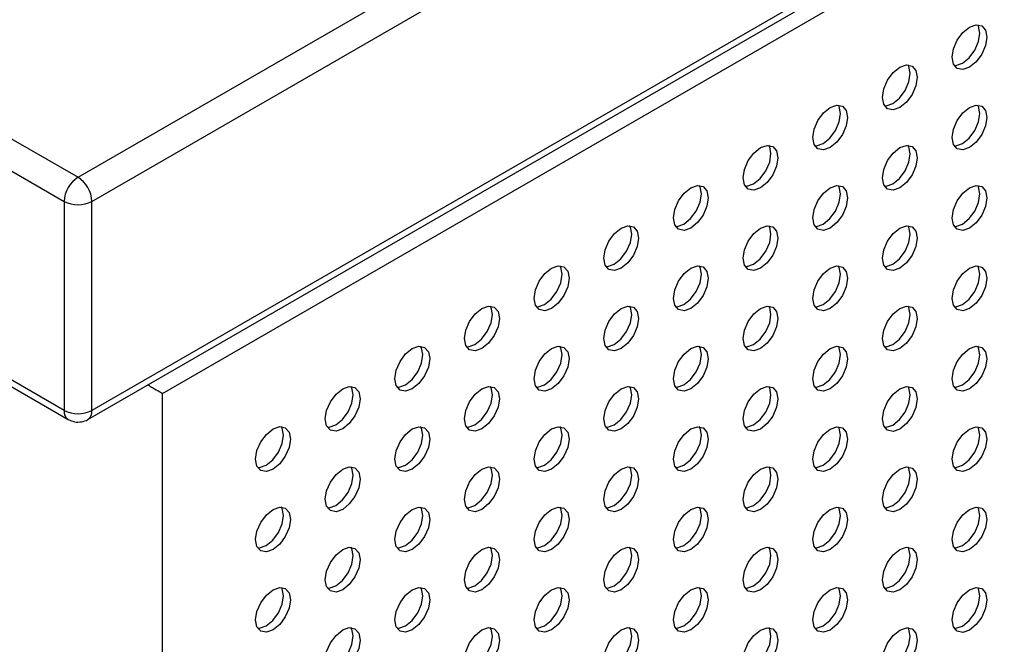
# Model space of a CAD drawing. Units: inches. Extents: x 22.2 to 114.6, y 19.7 to 115.9.
# Drawn here: x 97.8 to 101.7, y 90 to 92.5 of the extents above; entities that cross this region are included whole.
import ezdxf

# ---------------------------------------------------------------- set-up
doc = ezdxf.new("R2010")
doc.units = ezdxf.units.IN
doc.header["$MEASUREMENT"] = 0

msp = doc.modelspace()

# ---------------------------------------------------------------- linework, layer by layer
at = {"color": 7, "linetype": 'Continuous', "lineweight": 25}
for p, q in [((72.6645, 106.4914), (98.009, 91.8603)), ((72.6088, 106.3949), (97.9533, 91.7639)), ((97.9533, 90.928), (72.6088, 105.5591)), ((72.6252, 105.523), (97.9696, 90.892)), ((98.009, 91.8603), (114.2168, 101.2168)), ((98.0647, 91.7639), (114.2725, 101.1204)), ((114.2725, 100.2846), (98.0647, 90.928)), ((98.0484, 90.892), (114.2562, 100.2485)), ((98.347, 90.9964), (112.9306, 99.4153)), ((97.9533, 91.7639), (97.9533, 90.928)), ((98.0647, 90.928), (98.0647, 91.7639)), ((98.347, 86.7896), (98.347, 90.9964))]:
    msp.add_line(p, q, dxfattribs=at)
at = {"color": 7, "linetype": 'Continuous', "lineweight": 25, "flags": 128}
for points in [[(101.5724, 92.3003), (101.5458, 92.291), (101.5232, 92.2954), (101.5081, 92.3128), (101.5028, 92.3405), (101.5081, 92.3743), (101.5232, 92.4091), (101.5458, 92.4395), (101.5724, 92.461), (101.599, 92.4703), (101.6216, 92.4659), (101.6367, 92.4485), (101.642, 92.4208), (101.6367, 92.387), (101.6216, 92.3522), (101.599, 92.3218), (101.5724, 92.3003)], [(101.5445, 92.3163), (101.5712, 92.3378), (101.5938, 92.3683), (101.6088, 92.4031), (101.6141, 92.4369), (101.6088, 92.4646), (101.6057, 92.4704)], [(101.294, 92.1396), (101.2674, 92.1303), (101.2448, 92.1347), (101.2297, 92.1521), (101.2244, 92.1798), (101.2297, 92.2136), (101.2448, 92.2484), (101.2674, 92.2788), (101.294, 92.3003), (101.3206, 92.3096), (101.3432, 92.3052), (101.3583, 92.2878), (101.3636, 92.2601), (101.3583, 92.2263), (101.3432, 92.1915), (101.3206, 92.1611), (101.294, 92.1396)], [(101.2662, 92.1556), (101.2928, 92.1771), (101.3154, 92.2076), (101.3305, 92.2424), (101.3358, 92.2762), (101.3305, 92.3039), (101.3273, 92.3097)], [(101.5113, 92.3069), (101.5179, 92.3071), (101.5445, 92.3163)], [(101.0156, 91.9789), (100.989, 91.9696), (100.9664, 91.974), (100.9513, 91.9913), (100.946, 92.019), (100.9513, 92.0529), (100.9664, 92.0876), (100.989, 92.1181), (101.0156, 92.1396), (101.0422, 92.1488), (101.0648, 92.1445), (101.0799, 92.1271), (101.0852, 92.0994), (101.0799, 92.0656), (101.0648, 92.0308), (101.0422, 92.0003), (101.0156, 91.9789)], [(100.9878, 91.9949), (101.0144, 92.0164), (101.037, 92.0469), (101.0521, 92.0817), (101.0574, 92.1155), (101.0521, 92.1432), (101.0489, 92.149)], [(101.2329, 92.1462), (101.2395, 92.1464), (101.2662, 92.1556)], [(101.5724, 91.9788), (101.5458, 91.9695), (101.5232, 91.9739), (101.5081, 91.9913), (101.5028, 92.019), (101.5081, 92.0528), (101.5232, 92.0876), (101.5458, 92.118), (101.5724, 92.1395), (101.599, 92.1488), (101.6216, 92.1444), (101.6367, 92.127), (101.642, 92.0993), (101.6367, 92.0655), (101.6216, 92.0308), (101.599, 92.0003), (101.5724, 91.9788)], [(101.5445, 91.9949), (101.5712, 92.0164), (101.5938, 92.0468), (101.6088, 92.0816), (101.6141, 92.1154), (101.6088, 92.1431), (101.6057, 92.149)], [(100.7372, 91.8181), (100.7106, 91.8089), (100.688, 91.8133), (100.6729, 91.8306), (100.6676, 91.8583), (100.6729, 91.8921), (100.688, 91.9269), (100.7106, 91.9574), (100.7372, 91.9789), (100.7639, 91.9881), (100.7864, 91.9838), (100.8015, 91.9664), (100.8068, 91.9387), (100.8015, 91.9049), (100.7864, 91.8701), (100.7639, 91.8396), (100.7372, 91.8181)], [(100.7094, 91.8342), (100.736, 91.8557), (100.7586, 91.8862), (100.7737, 91.9209), (100.779, 91.9548), (100.7737, 91.9825), (100.7705, 91.9883)], [(100.9545, 91.9855), (100.9611, 91.9857), (100.9878, 91.9949)], [(101.294, 91.8181), (101.2674, 91.8088), (101.2448, 91.8132), (101.2297, 91.8306), (101.2244, 91.8583), (101.2297, 91.8921), (101.2448, 91.9269), (101.2674, 91.9573), (101.294, 91.9788), (101.3206, 91.9881), (101.3432, 91.9837), (101.3583, 91.9663), (101.3636, 91.9386), (101.3583, 91.9048), (101.3432, 91.87), (101.3206, 91.8396), (101.294, 91.8181)], [(101.2662, 91.8342), (101.2928, 91.8557), (101.3154, 91.8861), (101.3305, 91.9209), (101.3358, 91.9547), (101.3305, 91.9824), (101.3273, 91.9883)], [(101.5113, 91.9854), (101.5179, 91.9856), (101.5445, 91.9949)], [(100.4588, 91.6574), (100.4322, 91.6482), (100.4096, 91.6526), (100.3945, 91.6699), (100.3892, 91.6976), (100.3945, 91.7314), (100.4096, 91.7662), (100.4322, 91.7967), (100.4588, 91.8182), (100.4855, 91.8274), (100.508, 91.823), (100.5231, 91.8057), (100.5284, 91.778), (100.5231, 91.7442), (100.508, 91.7094), (100.4855, 91.6789), (100.4588, 91.6574)], [(100.431, 91.6735), (100.4576, 91.695), (100.4802, 91.7255), (100.4953, 91.7602), (100.5006, 91.7941), (100.4953, 91.8217), (100.4921, 91.8276)], [(100.6761, 91.8248), (100.6827, 91.825), (100.7094, 91.8342)], [(101.0156, 91.6574), (100.989, 91.6481), (100.9664, 91.6525), (100.9513, 91.6699), (100.946, 91.6976), (100.9513, 91.7314), (100.9664, 91.7662), (100.989, 91.7966), (101.0156, 91.8181), (101.0422, 91.8274), (101.0648, 91.823), (101.0799, 91.8056), (101.0852, 91.7779), (101.0799, 91.7441), (101.0648, 91.7093), (101.0422, 91.6789), (101.0156, 91.6574)], [(100.9878, 91.6735), (101.0144, 91.6949), (101.037, 91.7254), (101.0521, 91.7602), (101.0574, 91.794), (101.0521, 91.8217), (101.0489, 91.8275)], [(101.2329, 91.8247), (101.2395, 91.8249), (101.2662, 91.8342)], [(101.5724, 91.6573), (101.5458, 91.6481), (101.5232, 91.6525), (101.5081, 91.6698), (101.5028, 91.6975), (101.5081, 91.7313), (101.5232, 91.7661), (101.5458, 91.7966), (101.5724, 91.8181), (101.599, 91.8273), (101.6216, 91.8229), (101.6367, 91.8056), (101.642, 91.7779), (101.6367, 91.7441), (101.6216, 91.7093), (101.599, 91.6788), (101.5724, 91.6573)], [(101.5445, 91.6734), (101.5712, 91.6949), (101.5938, 91.7253), (101.6088, 91.7601), (101.6141, 91.7939), (101.6088, 91.8216), (101.6057, 91.8275)], [(100.1804, 91.4967), (100.1538, 91.4875), (100.1312, 91.4919), (100.1161, 91.5092), (100.1108, 91.5369), (100.1161, 91.5707), (100.1312, 91.6055), (100.1538, 91.636), (100.1804, 91.6575), (100.2071, 91.6667), (100.2297, 91.6623), (100.2447, 91.645), (100.25, 91.6173), (100.2447, 91.5835), (100.2297, 91.5487), (100.2071, 91.5182), (100.1804, 91.4967)], [(100.1526, 91.5128), (100.1792, 91.5343), (100.2018, 91.5647), (100.2169, 91.5995), (100.2222, 91.6333), (100.2169, 91.661), (100.2137, 91.6669)], [(100.3977, 91.6641), (100.4044, 91.6642), (100.431, 91.6735)], [(100.7372, 91.4967), (100.7106, 91.4874), (100.688, 91.4918), (100.6729, 91.5092), (100.6676, 91.5369), (100.6729, 91.5707), (100.688, 91.6055), (100.7106, 91.6359), (100.7372, 91.6574), (100.7639, 91.6667), (100.7864, 91.6623), (100.8015, 91.6449), (100.8068, 91.6172), (100.8015, 91.5834), (100.7864, 91.5486), (100.7639, 91.5182), (100.7372, 91.4967)], [(100.7094, 91.5127), (100.736, 91.5342), (100.7586, 91.5647), (100.7737, 91.5995), (100.779, 91.6333), (100.7737, 91.661), (100.7705, 91.6668)], [(100.9545, 91.664), (100.9611, 91.6642), (100.9878, 91.6735)], [(101.294, 91.4966), (101.2674, 91.4874), (101.2448, 91.4917), (101.2297, 91.5091), (101.2244, 91.5368), (101.2297, 91.5706), (101.2448, 91.6054), (101.2674, 91.6359), (101.294, 91.6574), (101.3206, 91.6666), (101.3432, 91.6622), (101.3583, 91.6449), (101.3636, 91.6172), (101.3583, 91.5834), (101.3432, 91.5486), (101.3206, 91.5181), (101.294, 91.4966)], [(101.2662, 91.5127), (101.2928, 91.5342), (101.3154, 91.5646), (101.3305, 91.5994), (101.3358, 91.6332), (101.3305, 91.6609), (101.3273, 91.6668)], [(101.5113, 91.664), (101.5179, 91.6641), (101.5445, 91.6734)], [(99.9021, 91.336), (99.8754, 91.3268), (99.8528, 91.3311), (99.8378, 91.3485), (99.8325, 91.3762), (99.8378, 91.41), (99.8528, 91.4448), (99.8754, 91.4753), (99.9021, 91.4968), (99.9287, 91.506), (99.9513, 91.5016), (99.9664, 91.4843), (99.9717, 91.4566), (99.9664, 91.4227), (99.9513, 91.388), (99.9287, 91.3575), (99.9021, 91.336)], [(99.8742, 91.3521), (99.9008, 91.3736), (99.9234, 91.404), (99.9385, 91.4388), (99.9438, 91.4726), (99.9385, 91.5003), (99.9353, 91.5062)], [(100.1193, 91.5034), (100.126, 91.5035), (100.1526, 91.5128)], [(100.4588, 91.336), (100.4322, 91.3267), (100.4096, 91.3311), (100.3945, 91.3485), (100.3892, 91.3762), (100.3945, 91.41), (100.4096, 91.4447), (100.4322, 91.4752), (100.4588, 91.4967), (100.4855, 91.506), (100.508, 91.5016), (100.5231, 91.4842), (100.5284, 91.4565), (100.5231, 91.4227), (100.508, 91.3879), (100.4855, 91.3575), (100.4588, 91.336)], [(100.431, 91.352), (100.4576, 91.3735), (100.4802, 91.404), (100.4953, 91.4388), (100.5006, 91.4726), (100.4953, 91.5003), (100.4921, 91.5061)], [(100.6761, 91.5033), (100.6827, 91.5035), (100.7094, 91.5127)], [(101.0156, 91.3359), (100.989, 91.3267), (100.9664, 91.331), (100.9513, 91.3484), (100.946, 91.3761), (100.9513, 91.4099), (100.9664, 91.4447), (100.989, 91.4752), (101.0156, 91.4966), (101.0422, 91.5059), (101.0648, 91.5015), (101.0799, 91.4842), (101.0852, 91.4565), (101.0799, 91.4226), (101.0648, 91.3879), (101.0422, 91.3574), (101.0156, 91.3359)], [(100.9878, 91.352), (101.0144, 91.3735), (101.037, 91.4039), (101.0521, 91.4387), (101.0574, 91.4725), (101.0521, 91.5002), (101.0489, 91.5061)], [(101.2329, 91.5033), (101.2395, 91.5034), (101.2662, 91.5127)], [(101.5724, 91.3359), (101.5458, 91.3266), (101.5232, 91.331), (101.5081, 91.3484), (101.5028, 91.376), (101.5081, 91.4099), (101.5232, 91.4446), (101.5458, 91.4751), (101.5724, 91.4966), (101.599, 91.5059), (101.6216, 91.5015), (101.6367, 91.4841), (101.642, 91.4564), (101.6367, 91.4226), (101.6216, 91.3878), (101.599, 91.3573), (101.5724, 91.3359)], [(101.5445, 91.3519), (101.5712, 91.3734), (101.5938, 91.4039), (101.6088, 91.4387), (101.6141, 91.4725), (101.6088, 91.5002), (101.6057, 91.506)], [(99.8409, 91.3427), (99.8476, 91.3428), (99.8742, 91.3521)], [(100.3977, 91.3426), (100.4044, 91.3428), (100.431, 91.352)], [(100.9545, 91.3426), (100.9611, 91.3427), (100.9878, 91.352)], [(101.5113, 91.3425), (101.5179, 91.3427), (101.5445, 91.3519)], [(99.6237, 91.1753), (99.597, 91.166), (99.5745, 91.1704), (99.5594, 91.1878), (99.5541, 91.2155), (99.5594, 91.2493), (99.5745, 91.2841), (99.597, 91.3145), (99.6237, 91.336), (99.6503, 91.3453), (99.6729, 91.3409), (99.688, 91.3235), (99.6933, 91.2958), (99.688, 91.262), (99.6729, 91.2273), (99.6503, 91.1968), (99.6237, 91.1753)], [(99.5958, 91.1914), (99.6225, 91.2129), (99.645, 91.2433), (99.6601, 91.2781), (99.6654, 91.3119), (99.6601, 91.3396), (99.6569, 91.3455)], [(100.1804, 91.1753), (100.1538, 91.166), (100.1312, 91.1704), (100.1161, 91.1877), (100.1108, 91.2154), (100.1161, 91.2493), (100.1312, 91.284), (100.1538, 91.3145), (100.1804, 91.336), (100.2071, 91.3452), (100.2297, 91.3409), (100.2447, 91.3235), (100.25, 91.2958), (100.2447, 91.262), (100.2297, 91.2272), (100.2071, 91.1967), (100.1804, 91.1753)], [(100.1526, 91.1913), (100.1792, 91.2128), (100.2018, 91.2433), (100.2169, 91.2781), (100.2222, 91.3119), (100.2169, 91.3396), (100.2137, 91.3454)], [(100.7372, 91.1752), (100.7106, 91.1659), (100.688, 91.1703), (100.6729, 91.1877), (100.6676, 91.2154), (100.6729, 91.2492), (100.688, 91.284), (100.7106, 91.3144), (100.7372, 91.3359), (100.7639, 91.3452), (100.7864, 91.3408), (100.8015, 91.3234), (100.8068, 91.2957), (100.8015, 91.2619), (100.7864, 91.2271), (100.7639, 91.1967), (100.7372, 91.1752)], [(100.7094, 91.1913), (100.736, 91.2128), (100.7586, 91.2432), (100.7737, 91.278), (100.779, 91.3118), (100.7737, 91.3395), (100.7705, 91.3454)], [(101.294, 91.1751), (101.2674, 91.1659), (101.2448, 91.1703), (101.2297, 91.1876), (101.2244, 91.2153), (101.2297, 91.2492), (101.2448, 91.2839), (101.2674, 91.3144), (101.294, 91.3359), (101.3206, 91.3451), (101.3432, 91.3408), (101.3583, 91.3234), (101.3636, 91.2957), (101.3583, 91.2619), (101.3432, 91.2271), (101.3206, 91.1966), (101.294, 91.1751)], [(101.2662, 91.1912), (101.2928, 91.2127), (101.3154, 91.2432), (101.3305, 91.2779), (101.3358, 91.3118), (101.3305, 91.3395), (101.3273, 91.3453)], [(99.5625, 91.1819), (99.5692, 91.1821), (99.5958, 91.1914)], [(100.1193, 91.1819), (100.126, 91.1821), (100.1526, 91.1913)], [(100.6761, 91.1818), (100.6827, 91.182), (100.7094, 91.1913)], [(101.2329, 91.1818), (101.2395, 91.182), (101.2662, 91.1912)], [(99.3453, 91.0146), (99.3186, 91.0053), (99.2961, 91.0097), (99.281, 91.0271), (99.2757, 91.0548), (99.281, 91.0886), (99.2961, 91.1234), (99.3186, 91.1538), (99.3453, 91.1753), (99.3719, 91.1846), (99.3945, 91.1802), (99.4096, 91.1628), (99.4149, 91.1351), (99.4096, 91.1013), (99.3945, 91.0665), (99.3719, 91.0361), (99.3453, 91.0146)], [(99.3174, 91.0307), (99.3441, 91.0522), (99.3667, 91.0826), (99.3817, 91.1174), (99.387, 91.1512), (99.3817, 91.1789), (99.3786, 91.1848)], [(99.9021, 91.0145), (99.8754, 91.0053), (99.8528, 91.0097), (99.8378, 91.027), (99.8325, 91.0547), (99.8378, 91.0885), (99.8528, 91.1233), (99.8754, 91.1538), (99.9021, 91.1753), (99.9287, 91.1845), (99.9513, 91.1801), (99.9664, 91.1628), (99.9717, 91.1351), (99.9664, 91.1013), (99.9513, 91.0665), (99.9287, 91.036), (99.9021, 91.0145)], [(99.8742, 91.0306), (99.9008, 91.0521), (99.9234, 91.0826), (99.9385, 91.1173), (99.9438, 91.1512), (99.9385, 91.1789), (99.9353, 91.1847)], [(100.4588, 91.0145), (100.4322, 91.0052), (100.4096, 91.0096), (100.3945, 91.027), (100.3892, 91.0547), (100.3945, 91.0885), (100.4096, 91.1233), (100.4322, 91.1537), (100.4588, 91.1752), (100.4855, 91.1845), (100.508, 91.1801), (100.5231, 91.1627), (100.5284, 91.135), (100.5231, 91.1012), (100.508, 91.0664), (100.4855, 91.036), (100.4588, 91.0145)], [(100.431, 91.0306), (100.4576, 91.0521), (100.4802, 91.0825), (100.4953, 91.1173), (100.5006, 91.1511), (100.4953, 91.1788), (100.4921, 91.1847)], [(101.0156, 91.0144), (100.989, 91.0052), (100.9664, 91.0096), (100.9513, 91.0269), (100.946, 91.0546), (100.9513, 91.0884), (100.9664, 91.1232), (100.989, 91.1537), (101.0156, 91.1752), (101.0422, 91.1844), (101.0648, 91.18), (101.0799, 91.1627), (101.0852, 91.135), (101.0799, 91.1012), (101.0648, 91.0664), (101.0422, 91.0359), (101.0156, 91.0144)], [(100.9878, 91.0305), (101.0144, 91.052), (101.037, 91.0825), (101.0521, 91.1172), (101.0574, 91.1511), (101.0521, 91.1788), (101.0489, 91.1846)], [(101.5724, 91.0144), (101.5458, 91.0051), (101.5232, 91.0095), (101.5081, 91.0269), (101.5028, 91.0546), (101.5081, 91.0884), (101.5232, 91.1232), (101.5458, 91.1536), (101.5724, 91.1751), (101.599, 91.1844), (101.6216, 91.18), (101.6367, 91.1626), (101.642, 91.1349), (101.6367, 91.1011), (101.6216, 91.0663), (101.599, 91.0359), (101.5724, 91.0144)], [(101.5445, 91.0305), (101.5712, 91.0519), (101.5938, 91.0824), (101.6088, 91.1172), (101.6141, 91.151), (101.6088, 91.1787), (101.6057, 91.1845)], [(99.0669, 90.8539), (99.0403, 90.8446), (99.0177, 90.849), (99.0026, 90.8664), (98.9973, 90.8941), (99.0026, 90.9279), (99.0177, 90.9627), (99.0403, 90.9931), (99.0669, 91.0146), (99.0935, 91.0239), (99.1161, 91.0195), (99.1312, 91.0021), (99.1365, 90.9744), (99.1312, 90.9406), (99.1161, 90.9058), (99.0935, 90.8754), (99.0669, 90.8539)], [(99.0391, 90.87), (99.0657, 90.8914), (99.0883, 90.9219), (99.1033, 90.9567), (99.1086, 90.9905), (99.1033, 91.0182), (99.1002, 91.024)], [(99.2842, 91.0212), (99.2908, 91.0214), (99.3174, 91.0307)], [(99.6237, 90.8538), (99.597, 90.8446), (99.5745, 90.849), (99.5594, 90.8663), (99.5541, 90.894), (99.5594, 90.9278), (99.5745, 90.9626), (99.597, 90.9931), (99.6237, 91.0146), (99.6503, 91.0238), (99.6729, 91.0194), (99.688, 91.0021), (99.6933, 90.9744), (99.688, 90.9406), (99.6729, 90.9058), (99.6503, 90.8753), (99.6237, 90.8538)], [(99.5958, 90.8699), (99.6225, 90.8914), (99.645, 90.9219), (99.6601, 90.9566), (99.6654, 90.9904), (99.6601, 91.0181), (99.6569, 91.024)], [(99.8409, 91.0212), (99.8476, 91.0214), (99.8742, 91.0306)], [(100.1804, 90.8538), (100.1538, 90.8445), (100.1312, 90.8489), (100.1161, 90.8663), (100.1108, 90.894), (100.1161, 90.9278), (100.1312, 90.9626), (100.1538, 90.993), (100.1804, 91.0145), (100.2071, 91.0238), (100.2297, 91.0194), (100.2447, 91.002), (100.25, 90.9743), (100.2447, 90.9405), (100.2297, 90.9057), (100.2071, 90.8753), (100.1804, 90.8538)], [(100.1526, 90.8698), (100.1792, 90.8913), (100.2018, 90.9218), (100.2169, 90.9566), (100.2222, 90.9904), (100.2169, 91.0181), (100.2137, 91.0239)], [(100.3977, 91.0211), (100.4044, 91.0213), (100.431, 91.0306)], [(100.7372, 90.8537), (100.7106, 90.8445), (100.688, 90.8489), (100.6729, 90.8662), (100.6676, 90.8939), (100.6729, 90.9277), (100.688, 90.9625), (100.7106, 90.993), (100.7372, 91.0145), (100.7639, 91.0237), (100.7864, 91.0193), (100.8015, 91.002), (100.8068, 90.9743), (100.8015, 90.9405), (100.7864, 90.9057), (100.7639, 90.8752), (100.7372, 90.8537)], [(100.7094, 90.8698), (100.736, 90.8913), (100.7586, 90.9217), (100.7737, 90.9565), (100.779, 90.9903), (100.7737, 91.018), (100.7705, 91.0239)], [(100.9545, 91.0211), (100.9611, 91.0212), (100.9878, 91.0305)], [(101.294, 90.8537), (101.2674, 90.8444), (101.2448, 90.8488), (101.2297, 90.8662), (101.2244, 90.8939), (101.2297, 90.9277), (101.2448, 90.9625), (101.2674, 90.9929), (101.294, 91.0144), (101.3206, 91.0237), (101.3432, 91.0193), (101.3583, 91.0019), (101.3636, 90.9742), (101.3583, 90.9404), (101.3432, 90.9056), (101.3206, 90.8752), (101.294, 90.8537)], [(101.2662, 90.8697), (101.2928, 90.8912), (101.3154, 90.9217), (101.3305, 90.9565), (101.3358, 90.9903), (101.3305, 91.018), (101.3273, 91.0238)], [(101.5113, 91.021), (101.5179, 91.0212), (101.5445, 91.0305)], [(98.7885, 90.6932), (98.7619, 90.6839), (98.7393, 90.6883), (98.7242, 90.7057), (98.7189, 90.7334), (98.7242, 90.7672), (98.7393, 90.802), (98.7619, 90.8324), (98.7885, 90.8539), (98.8151, 90.8632), (98.8377, 90.8588), (98.8528, 90.8414), (98.8581, 90.8137), (98.8528, 90.7799), (98.8377, 90.7451), (98.8151, 90.7147), (98.7885, 90.6932)], [(98.7607, 90.7092), (98.7873, 90.7307), (98.8099, 90.7612), (98.825, 90.796), (98.8303, 90.8298), (98.825, 90.8575), (98.8218, 90.8633)], [(99.0058, 90.8605), (99.0124, 90.8607), (99.0391, 90.87)], [(99.3453, 90.6931), (99.3186, 90.6839), (99.2961, 90.6883), (99.281, 90.7056), (99.2757, 90.7333), (99.281, 90.7671), (99.2961, 90.8019), (99.3186, 90.8324), (99.3453, 90.8539), (99.3719, 90.8631), (99.3945, 90.8587), (99.4096, 90.8414), (99.4149, 90.8137), (99.4096, 90.7799), (99.3945, 90.7451), (99.3719, 90.7146), (99.3453, 90.6931)], [(99.3174, 90.7092), (99.3441, 90.7307), (99.3667, 90.7611), (99.3817, 90.7959), (99.387, 90.8297), (99.3817, 90.8574), (99.3786, 90.8633)], [(99.5625, 90.8605), (99.5692, 90.8606), (99.5958, 90.8699)], [(99.9021, 90.6931), (99.8754, 90.6838), (99.8528, 90.6882), (99.8378, 90.7056), (99.8325, 90.7333), (99.8378, 90.7671), (99.8528, 90.8019), (99.8754, 90.8323), (99.9021, 90.8538), (99.9287, 90.8631), (99.9513, 90.8587), (99.9664, 90.8413), (99.9717, 90.8136), (99.9664, 90.7798), (99.9513, 90.745), (99.9287, 90.7146), (99.9021, 90.6931)], [(99.8742, 90.7091), (99.9008, 90.7306), (99.9234, 90.7611), (99.9385, 90.7959), (99.9438, 90.8297), (99.9385, 90.8574), (99.9353, 90.8632)], [(100.1193, 90.8604), (100.126, 90.8606), (100.1526, 90.8698)], [(100.4588, 90.693), (100.4322, 90.6838), (100.4096, 90.6881), (100.3945, 90.7055), (100.3892, 90.7332), (100.3945, 90.767), (100.4096, 90.8018), (100.4322, 90.8323), (100.4588, 90.8538), (100.4855, 90.863), (100.508, 90.8586), (100.5231, 90.8413), (100.5284, 90.8136), (100.5231, 90.7797), (100.508, 90.745), (100.4855, 90.7145), (100.4588, 90.693)], [(100.431, 90.7091), (100.4576, 90.7306), (100.4802, 90.761), (100.4953, 90.7958), (100.5006, 90.8296), (100.4953, 90.8573), (100.4921, 90.8632)], [(100.6761, 90.8604), (100.6827, 90.8605), (100.7094, 90.8698)], [(101.0156, 90.693), (100.989, 90.6837), (100.9664, 90.6881), (100.9513, 90.7055), (100.946, 90.7332), (100.9513, 90.767), (100.9664, 90.8018), (100.989, 90.8322), (101.0156, 90.8537), (101.0422, 90.863), (101.0648, 90.8586), (101.0799, 90.8412), (101.0852, 90.8135), (101.0799, 90.7797), (101.0648, 90.7449), (101.0422, 90.7145), (101.0156, 90.693)], [(100.9878, 90.709), (101.0144, 90.7305), (101.037, 90.761), (101.0521, 90.7958), (101.0574, 90.8296), (101.0521, 90.8573), (101.0489, 90.8631)], [(101.2329, 90.8603), (101.2395, 90.8605), (101.2662, 90.8697)], [(101.5724, 90.6929), (101.5458, 90.6837), (101.5232, 90.688), (101.5081, 90.7054), (101.5028, 90.7331), (101.5081, 90.7669), (101.5232, 90.8017), (101.5458, 90.8322), (101.5724, 90.8536), (101.599, 90.8629), (101.6216, 90.8585), (101.6367, 90.8412), (101.642, 90.8135), (101.6367, 90.7796), (101.6216, 90.7449), (101.599, 90.7144), (101.5724, 90.6929)], [(101.5445, 90.709), (101.5712, 90.7305), (101.5938, 90.7609), (101.6088, 90.7957), (101.6141, 90.8295), (101.6088, 90.8572), (101.6057, 90.8631)], [(98.7274, 90.6998), (98.734, 90.7), (98.7607, 90.7092)], [(99.0669, 90.5324), (99.0403, 90.5232), (99.0177, 90.5275), (99.0026, 90.5449), (98.9973, 90.5726), (99.0026, 90.6064), (99.0177, 90.6412), (99.0403, 90.6717), (99.0669, 90.6931), (99.0935, 90.7024), (99.1161, 90.698), (99.1312, 90.6807), (99.1365, 90.653), (99.1312, 90.6191), (99.1161, 90.5844), (99.0935, 90.5539), (99.0669, 90.5324)], [(99.0391, 90.5485), (99.0657, 90.57), (99.0883, 90.6004), (99.1033, 90.6352), (99.1086, 90.669), (99.1033, 90.6967), (99.1002, 90.7026)], [(99.2842, 90.6998), (99.2908, 90.6999), (99.3174, 90.7092)], [(99.6237, 90.5324), (99.597, 90.5231), (99.5745, 90.5275), (99.5594, 90.5449), (99.5541, 90.5725), (99.5594, 90.6064), (99.5745, 90.6411), (99.597, 90.6716), (99.6237, 90.6931), (99.6503, 90.7024), (99.6729, 90.698), (99.688, 90.6806), (99.6933, 90.6529), (99.688, 90.6191), (99.6729, 90.5843), (99.6503, 90.5539), (99.6237, 90.5324)], [(99.5958, 90.5484), (99.6225, 90.5699), (99.645, 90.6004), (99.6601, 90.6352), (99.6654, 90.669), (99.6601, 90.6967), (99.6569, 90.7025)], [(99.8409, 90.6997), (99.8476, 90.6999), (99.8742, 90.7091)], [(100.1804, 90.5323), (100.1538, 90.523), (100.1312, 90.5274), (100.1161, 90.5448), (100.1108, 90.5725), (100.1161, 90.6063), (100.1312, 90.6411), (100.1538, 90.6715), (100.1804, 90.693), (100.2071, 90.7023), (100.2297, 90.6979), (100.2447, 90.6805), (100.25, 90.6529), (100.2447, 90.619), (100.2297, 90.5843), (100.2071, 90.5538), (100.1804, 90.5323)], [(100.1526, 90.5484), (100.1792, 90.5699), (100.2018, 90.6003), (100.2169, 90.6351), (100.2222, 90.6689), (100.2169, 90.6966), (100.2137, 90.7025)], [(100.3977, 90.6997), (100.4044, 90.6998), (100.431, 90.7091)], [(100.7372, 90.5323), (100.7106, 90.523), (100.688, 90.5274), (100.6729, 90.5447), (100.6676, 90.5724), (100.6729, 90.6063), (100.688, 90.641), (100.7106, 90.6715), (100.7372, 90.693), (100.7639, 90.7022), (100.7864, 90.6979), (100.8015, 90.6805), (100.8068, 90.6528), (100.8015, 90.619), (100.7864, 90.5842), (100.7639, 90.5537), (100.7372, 90.5323)], [(100.7094, 90.5483), (100.736, 90.5698), (100.7586, 90.6003), (100.7737, 90.6351), (100.779, 90.6689), (100.7737, 90.6966), (100.7705, 90.7024)], [(100.9545, 90.6996), (100.9611, 90.6998), (100.9878, 90.709)], [(101.294, 90.5322), (101.2674, 90.5229), (101.2448, 90.5273), (101.2297, 90.5447), (101.2244, 90.5724), (101.2297, 90.6062), (101.2448, 90.641), (101.2674, 90.6714), (101.294, 90.6929), (101.3206, 90.7022), (101.3432, 90.6978), (101.3583, 90.6804), (101.3636, 90.6527), (101.3583, 90.6189), (101.3432, 90.5842), (101.3206, 90.5537), (101.294, 90.5322)], [(101.2662, 90.5483), (101.2928, 90.5698), (101.3154, 90.6002), (101.3305, 90.635), (101.3358, 90.6688), (101.3305, 90.6965), (101.3273, 90.7024)], [(101.5113, 90.6996), (101.5179, 90.6997), (101.5445, 90.709)], [(98.7885, 90.3717), (98.7619, 90.3624), (98.7393, 90.3668), (98.7242, 90.3842), (98.7189, 90.4119), (98.7242, 90.4457), (98.7393, 90.4805), (98.7619, 90.5109), (98.7885, 90.5324), (98.8151, 90.5417), (98.8377, 90.5373), (98.8528, 90.5199), (98.8581, 90.4922), (98.8528, 90.4584), (98.8377, 90.4236), (98.8151, 90.3932), (98.7885, 90.3717)], [(98.7607, 90.3878), (98.7873, 90.4093), (98.8099, 90.4397), (98.825, 90.4745), (98.8303, 90.5083), (98.825, 90.536), (98.8218, 90.5419)], [(99.0058, 90.5391), (99.0124, 90.5392), (99.0391, 90.5485)], [(99.3453, 90.3716), (99.3186, 90.3624), (99.2961, 90.3668), (99.281, 90.3841), (99.2757, 90.4118), (99.281, 90.4457), (99.2961, 90.4804), (99.3186, 90.5109), (99.3453, 90.5324), (99.3719, 90.5416), (99.3945, 90.5373), (99.4096, 90.5199), (99.4149, 90.4922), (99.4096, 90.4584), (99.3945, 90.4236), (99.3719, 90.3931), (99.3453, 90.3716)], [(99.3174, 90.3877), (99.3441, 90.4092), (99.3667, 90.4397), (99.3817, 90.4744), (99.387, 90.5083), (99.3817, 90.536), (99.3786, 90.5418)], [(99.5625, 90.539), (99.5692, 90.5392), (99.5958, 90.5484)], [(99.9021, 90.3716), (99.8754, 90.3623), (99.8528, 90.3667), (99.8378, 90.3841), (99.8325, 90.4118), (99.8378, 90.4456), (99.8528, 90.4804), (99.8754, 90.5108), (99.9021, 90.5323), (99.9287, 90.5416), (99.9513, 90.5372), (99.9664, 90.5198), (99.9717, 90.4921), (99.9664, 90.4583), (99.9513, 90.4235), (99.9287, 90.3931), (99.9021, 90.3716)], [(99.8742, 90.3877), (99.9008, 90.4092), (99.9234, 90.4396), (99.9385, 90.4744), (99.9438, 90.5082), (99.9385, 90.5359), (99.9353, 90.5418)], [(100.1193, 90.5389), (100.126, 90.5391), (100.1526, 90.5484)], [(100.4588, 90.3715), (100.4322, 90.3623), (100.4096, 90.3667), (100.3945, 90.384), (100.3892, 90.4117), (100.3945, 90.4455), (100.4096, 90.4803), (100.4322, 90.5108), (100.4588, 90.5323), (100.4855, 90.5415), (100.508, 90.5372), (100.5231, 90.5198), (100.5284, 90.4921), (100.5231, 90.4583), (100.508, 90.4235), (100.4855, 90.393), (100.4588, 90.3715)], [(100.431, 90.3876), (100.4576, 90.4091), (100.4802, 90.4396), (100.4953, 90.4743), (100.5006, 90.5082), (100.4953, 90.5359), (100.4921, 90.5417)], [(100.6761, 90.5389), (100.6827, 90.5391), (100.7094, 90.5483)], [(101.0156, 90.3715), (100.989, 90.3622), (100.9664, 90.3666), (100.9513, 90.384), (100.946, 90.4117), (100.9513, 90.4455), (100.9664, 90.4803), (100.989, 90.5107), (101.0156, 90.5322), (101.0422, 90.5415), (101.0648, 90.5371), (101.0799, 90.5197), (101.0852, 90.492), (101.0799, 90.4582), (101.0648, 90.4234), (101.0422, 90.393), (101.0156, 90.3715)], [(100.9878, 90.3876), (101.0144, 90.4091), (101.037, 90.4395), (101.0521, 90.4743), (101.0574, 90.5081), (101.0521, 90.5358), (101.0489, 90.5417)], [(101.2329, 90.5388), (101.2395, 90.539), (101.2662, 90.5483)], [(101.5724, 90.3714), (101.5458, 90.3622), (101.5232, 90.3666), (101.5081, 90.3839), (101.5028, 90.4116), (101.5081, 90.4454), (101.5232, 90.4802), (101.5458, 90.5107), (101.5724, 90.5322), (101.599, 90.5414), (101.6216, 90.537), (101.6367, 90.5197), (101.642, 90.492), (101.6367, 90.4582), (101.6216, 90.4234), (101.599, 90.3929), (101.5724, 90.3714)], [(101.5445, 90.3875), (101.5712, 90.409), (101.5938, 90.4395), (101.6088, 90.4742), (101.6141, 90.5081), (101.6088, 90.5358), (101.6057, 90.5416)], [(98.7274, 90.3783), (98.734, 90.3785), (98.7607, 90.3878)], [(99.0669, 90.2109), (99.0403, 90.2017), (99.0177, 90.2061), (99.0026, 90.2234), (98.9973, 90.2511), (99.0026, 90.2849), (99.0177, 90.3197), (99.0403, 90.3502), (99.0669, 90.3717), (99.0935, 90.3809), (99.1161, 90.3765), (99.1312, 90.3592), (99.1365, 90.3315), (99.1312, 90.2977), (99.1161, 90.2629), (99.0935, 90.2324), (99.0669, 90.2109)], [(99.0391, 90.227), (99.0657, 90.2485), (99.0883, 90.279), (99.1033, 90.3137), (99.1086, 90.3476), (99.1033, 90.3753), (99.1002, 90.3811)], [(99.2842, 90.3783), (99.2908, 90.3785), (99.3174, 90.3877)], [(99.6237, 90.2109), (99.597, 90.2016), (99.5745, 90.206), (99.5594, 90.2234), (99.5541, 90.2511), (99.5594, 90.2849), (99.5745, 90.3197), (99.597, 90.3501), (99.6237, 90.3716), (99.6503, 90.3809), (99.6729, 90.3765), (99.688, 90.3591), (99.6933, 90.3314), (99.688, 90.2976), (99.6729, 90.2628), (99.6503, 90.2324), (99.6237, 90.2109)], [(99.5958, 90.227), (99.6225, 90.2484), (99.645, 90.2789), (99.6601, 90.3137), (99.6654, 90.3475), (99.6601, 90.3752), (99.6569, 90.381)], [(99.8409, 90.3782), (99.8476, 90.3784), (99.8742, 90.3877)], [(100.1804, 90.2108), (100.1538, 90.2016), (100.1312, 90.206), (100.1161, 90.2233), (100.1108, 90.251), (100.1161, 90.2848), (100.1312, 90.3196), (100.1538, 90.3501), (100.1804, 90.3716), (100.2071, 90.3808), (100.2297, 90.3764), (100.2447, 90.3591), (100.25, 90.3314), (100.2447, 90.2976), (100.2297, 90.2628), (100.2071, 90.2323), (100.1804, 90.2108)], [(100.1526, 90.2269), (100.1792, 90.2484), (100.2018, 90.2789), (100.2169, 90.3136), (100.2222, 90.3474), (100.2169, 90.3751), (100.2137, 90.381)], [(100.3977, 90.3782), (100.4044, 90.3784), (100.431, 90.3876)], [(100.7372, 90.2108), (100.7106, 90.2015), (100.688, 90.2059), (100.6729, 90.2233), (100.6676, 90.251), (100.6729, 90.2848), (100.688, 90.3196), (100.7106, 90.35), (100.7372, 90.3715), (100.7639, 90.3808), (100.7864, 90.3764), (100.8015, 90.359), (100.8068, 90.3313), (100.8015, 90.2975), (100.7864, 90.2627), (100.7639, 90.2323), (100.7372, 90.2108)], [(100.7094, 90.2269), (100.736, 90.2483), (100.7586, 90.2788), (100.7737, 90.3136), (100.779, 90.3474), (100.7737, 90.3751), (100.7705, 90.3809)], [(100.9545, 90.3781), (100.9611, 90.3783), (100.9878, 90.3876)], [(101.294, 90.2107), (101.2674, 90.2015), (101.2448, 90.2059), (101.2297, 90.2232), (101.2244, 90.2509), (101.2297, 90.2847), (101.2448, 90.3195), (101.2674, 90.35), (101.294, 90.3715), (101.3206, 90.3807), (101.3432, 90.3763), (101.3583, 90.359), (101.3636, 90.3313), (101.3583, 90.2975), (101.3432, 90.2627), (101.3206, 90.2322), (101.294, 90.2107)], [(101.2662, 90.2268), (101.2928, 90.2483), (101.3154, 90.2787), (101.3305, 90.3135), (101.3358, 90.3473), (101.3305, 90.375), (101.3273, 90.3809)], [(101.5113, 90.3781), (101.5179, 90.3783), (101.5445, 90.3875)], [(98.7885, 90.0502), (98.7619, 90.041), (98.7393, 90.0454), (98.7242, 90.0627), (98.7189, 90.0904), (98.7242, 90.1242), (98.7393, 90.159), (98.7619, 90.1895), (98.7885, 90.211), (98.8151, 90.2202), (98.8377, 90.2158), (98.8528, 90.1985), (98.8581, 90.1708), (98.8528, 90.137), (98.8377, 90.1022), (98.8151, 90.0717), (98.7885, 90.0502)], [(98.7607, 90.0663), (98.7873, 90.0878), (98.8099, 90.1182), (98.825, 90.153), (98.8303, 90.1868), (98.825, 90.2145), (98.8218, 90.2204)], [(99.0058, 90.2176), (99.0124, 90.2178), (99.0391, 90.227)], [(99.3453, 90.0502), (99.3186, 90.0409), (99.2961, 90.0453), (99.281, 90.0627), (99.2757, 90.0904), (99.281, 90.1242), (99.2961, 90.159), (99.3186, 90.1894), (99.3453, 90.2109), (99.3719, 90.2202), (99.3945, 90.2158), (99.4096, 90.1984), (99.4149, 90.1707), (99.4096, 90.1369), (99.3945, 90.1021), (99.3719, 90.0717), (99.3453, 90.0502)], [(99.3174, 90.0662), (99.3441, 90.0877), (99.3667, 90.1182), (99.3817, 90.153), (99.387, 90.1868), (99.3817, 90.2145), (99.3786, 90.2203)], [(99.5625, 90.2175), (99.5692, 90.2177), (99.5958, 90.227)], [(99.9021, 90.0501), (99.8754, 90.0409), (99.8528, 90.0453), (99.8378, 90.0626), (99.8325, 90.0903), (99.8378, 90.1241), (99.8528, 90.1589), (99.8754, 90.1894), (99.9021, 90.2109), (99.9287, 90.2201), (99.9513, 90.2157), (99.9664, 90.1984), (99.9717, 90.1707), (99.9664, 90.1369), (99.9513, 90.1021), (99.9287, 90.0716), (99.9021, 90.0501)], [(99.8742, 90.0662), (99.9008, 90.0877), (99.9234, 90.1181), (99.9385, 90.1529), (99.9438, 90.1867), (99.9385, 90.2144), (99.9353, 90.2203)], [(100.1193, 90.2175), (100.126, 90.2176), (100.1526, 90.2269)], [(100.4588, 90.0501), (100.4322, 90.0408), (100.4096, 90.0452), (100.3945, 90.0626), (100.3892, 90.0903), (100.3945, 90.1241), (100.4096, 90.1589), (100.4322, 90.1893), (100.4588, 90.2108), (100.4855, 90.2201), (100.508, 90.2157), (100.5231, 90.1983), (100.5284, 90.1706), (100.5231, 90.1368), (100.508, 90.102), (100.4855, 90.0716), (100.4588, 90.0501)], [(100.431, 90.0661), (100.4576, 90.0876), (100.4802, 90.1181), (100.4953, 90.1529), (100.5006, 90.1867), (100.4953, 90.2144), (100.4921, 90.2202)], [(100.6761, 90.2174), (100.6827, 90.2176), (100.7094, 90.2269)], [(101.0156, 90.05), (100.989, 90.0408), (100.9664, 90.0451), (100.9513, 90.0625), (100.946, 90.0902), (100.9513, 90.124), (100.9664, 90.1588), (100.989, 90.1893), (101.0156, 90.2108), (101.0422, 90.22), (101.0648, 90.2156), (101.0799, 90.1983), (101.0852, 90.1706), (101.0799, 90.1368), (101.0648, 90.102), (101.0422, 90.0715), (101.0156, 90.05)], [(100.9878, 90.0661), (101.0144, 90.0876), (101.037, 90.118), (101.0521, 90.1528), (101.0574, 90.1866), (101.0521, 90.2143), (101.0489, 90.2202)], [(101.2329, 90.2174), (101.2395, 90.2175), (101.2662, 90.2268)], [(101.5724, 90.05), (101.5458, 90.0407), (101.5232, 90.0451), (101.5081, 90.0625), (101.5028, 90.0902), (101.5081, 90.124), (101.5232, 90.1588), (101.5458, 90.1892), (101.5724, 90.2107), (101.599, 90.22), (101.6216, 90.2156), (101.6367, 90.1982), (101.642, 90.1705), (101.6367, 90.1367), (101.6216, 90.1019), (101.599, 90.0715), (101.5724, 90.05)], [(101.5445, 90.066), (101.5712, 90.0875), (101.5938, 90.118), (101.6088, 90.1528), (101.6141, 90.1866), (101.6088, 90.2143), (101.6057, 90.2201)], [(98.7274, 90.0569), (98.734, 90.057), (98.7607, 90.0663)], [(99.0669, 89.8895), (99.0403, 89.8802), (99.0177, 89.8846), (99.0026, 89.902), (98.9973, 89.9297), (99.0026, 89.9635), (99.0177, 89.9983), (99.0403, 90.0287), (99.0669, 90.0502), (99.0935, 90.0595), (99.1161, 90.0551), (99.1312, 90.0377), (99.1365, 90.01), (99.1312, 89.9762), (99.1161, 89.9414), (99.0935, 89.911), (99.0669, 89.8895)], [(99.0391, 89.9055), (99.0657, 89.927), (99.0883, 89.9575), (99.1033, 89.9923), (99.1086, 90.0261), (99.1033, 90.0538), (99.1002, 90.0596)], [(99.2842, 90.0568), (99.2908, 90.057), (99.3174, 90.0662)], [(99.6237, 89.8894), (99.597, 89.8802), (99.5745, 89.8845), (99.5594, 89.9019), (99.5541, 89.9296), (99.5594, 89.9634), (99.5745, 89.9982), (99.597, 90.0287), (99.6237, 90.0501), (99.6503, 90.0594), (99.6729, 90.055), (99.688, 90.0377), (99.6933, 90.01), (99.688, 89.9761), (99.6729, 89.9414), (99.6503, 89.9109), (99.6237, 89.8894)], [(99.5958, 89.9055), (99.6225, 89.927), (99.645, 89.9574), (99.6601, 89.9922), (99.6654, 90.026), (99.6601, 90.0537), (99.6569, 90.0596)], [(99.8409, 90.0568), (99.8476, 90.0569), (99.8742, 90.0662)], [(100.1804, 89.8894), (100.1538, 89.8801), (100.1312, 89.8845), (100.1161, 89.9019), (100.1108, 89.9296), (100.1161, 89.9634), (100.1312, 89.9981), (100.1538, 90.0286), (100.1804, 90.0501), (100.2071, 90.0594), (100.2297, 90.055), (100.2447, 90.0376), (100.25, 90.0099), (100.2447, 89.9761), (100.2297, 89.9413), (100.2071, 89.9109), (100.1804, 89.8894)], [(100.1526, 89.9054), (100.1792, 89.9269), (100.2018, 89.9574), (100.2169, 89.9922), (100.2222, 90.026), (100.2169, 90.0537), (100.2137, 90.0595)], [(100.3977, 90.0567), (100.4044, 90.0569), (100.431, 90.0661)], [(100.7372, 89.8893), (100.7106, 89.8801), (100.688, 89.8844), (100.6729, 89.9018), (100.6676, 89.9295), (100.6729, 89.9633), (100.688, 89.9981), (100.7106, 90.0286), (100.7372, 90.05), (100.7639, 90.0593), (100.7864, 90.0549), (100.8015, 90.0376), (100.8068, 90.0099), (100.8015, 89.976), (100.7864, 89.9413), (100.7639, 89.9108), (100.7372, 89.8893)], [(100.7094, 89.9054), (100.736, 89.9269), (100.7586, 89.9573), (100.7737, 89.9921), (100.779, 90.0259), (100.7737, 90.0536), (100.7705, 90.0595)], [(100.9545, 90.0567), (100.9611, 90.0568), (100.9878, 90.0661)], [(101.294, 89.8893), (101.2674, 89.88), (101.2448, 89.8844), (101.2297, 89.9017), (101.2244, 89.9294), (101.2297, 89.9633), (101.2448, 89.998), (101.2674, 90.0285), (101.294, 90.05), (101.3206, 90.0592), (101.3432, 90.0549), (101.3583, 90.0375), (101.3636, 90.0098), (101.3583, 89.976), (101.3432, 89.9412), (101.3206, 89.9107), (101.294, 89.8893)], [(101.2662, 89.9053), (101.2928, 89.9268), (101.3154, 89.9573), (101.3305, 89.9921), (101.3358, 90.0259), (101.3305, 90.0536), (101.3273, 90.0594)], [(101.5113, 90.0566), (101.5179, 90.0568), (101.5445, 90.066)]]:
    msp.add_lwpolyline(points, dxfattribs=at)
at = {"color": 7, "linetype": 'Continuous', "lineweight": 25}
for centre, start, end in [((98.0742, 91.7584), 122.606, 177.3934), ((97.9438, 91.7584), 2.6049, 57.3952), ((98.009, 91.8713), 242.6102, 297.3903), ((98.009, 91.0355), 242.6102, 297.3903)]:
    msp.add_arc(centre, 0.121, start, end, dxfattribs=at)
at = {"color": 8, "linetype": 'Continuous', "lineweight": 25}
for centre, radius, start, end in [((97.9916, 90.9237), 0.0386, 173.4858, 235.2652), ((98.0285, 90.9227), 0.0365, 302.8687, 8.4345)]:
    msp.add_arc(centre, radius, start, end, dxfattribs=at)
at = {"color": 7, "linetype": 'Continuous', "lineweight": 25}
for points, knots in [([(98.2881, 91.0304), (98.2918, 91.0283), (98.3018, 91.0225), (98.3211, 91.0113), (98.34, 91.0008), (98.3493, 90.9943), (98.347, 90.9964), (98.347, 90.9964)], [0, 0, 0, 0, 0.099394, 0.272148, 0.642174, 0.999867, 1, 1, 1, 1]), ([(97.9699, 90.8924), (97.978, 90.8885), (97.9947, 90.8804), (98.0226, 90.8816), (98.0411, 90.8865), (98.0483, 90.892), (98.0484, 90.892)], [0, 0, 0, 0, 0.326277, 0.668127, 0.998347, 1, 1, 1, 1])]:
    msp.add_open_spline(points, degree=3, knots=knots, dxfattribs=at)

doc.saveas('drawing.dxf')
